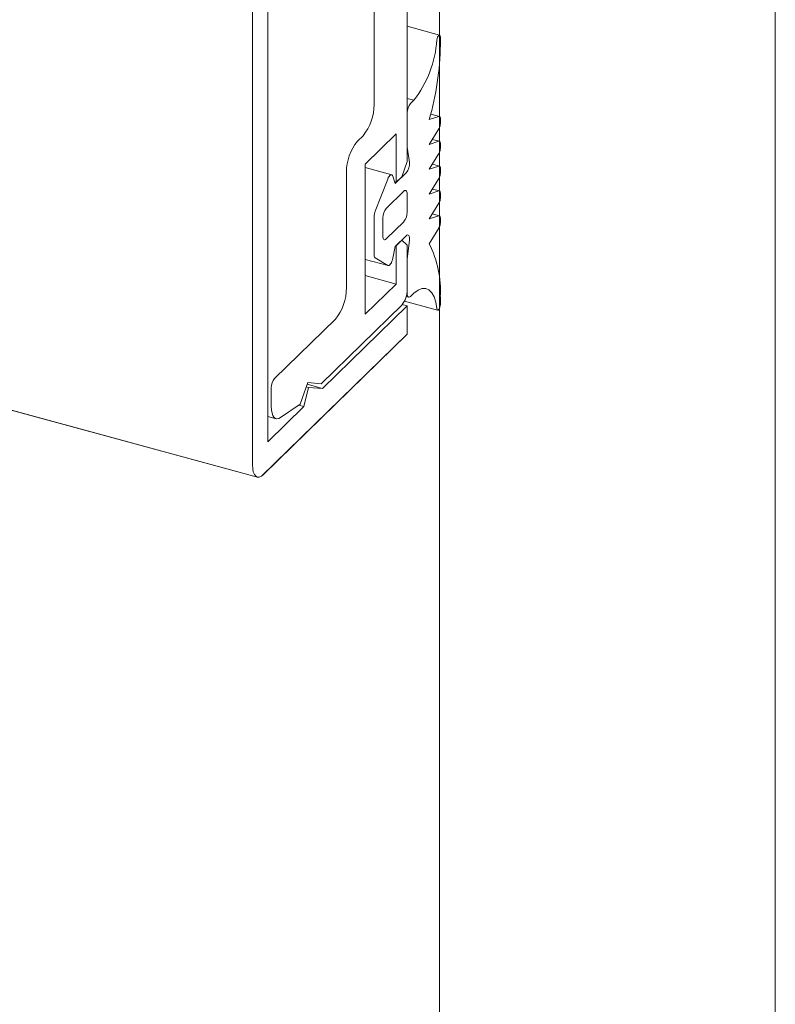
# Model space of a CAD drawing. Units: millimetres. Extents: x -35 to 2522, y -872 to -575.
# Drawn here: x 53 to 55, y -732 to -730 of the extents above; entities that cross this region are included whole.
import ezdxf

# ---------------------------------------------------------------- set-up
doc = ezdxf.new("R2010")
doc.units = ezdxf.units.MM
doc.layers.add('00_dibujos', color=7, linetype='Continuous', lineweight=9)

# ---------------------------------------------------------------- blocks, each defined once
blk = doc.blocks.new('Alzado 3D opacitado_mix_tap.hor.')
at = {"layer": '00_dibujos'}
for p, q in [((-47.6661, 47.1209), (-0.2885, 34.2447)), ((-0.2718, 34.3006), (-0.2718, 35.8821)), ((-0.2963, 35.871), (-0.2963, 34.2638)), ((-0.0513, 34.7444), (-0.0513, 35.8688)), ((0.5317, 20.1588), (0.5317, 35.5235)), ((-0.1037, 35.1086), (-0.1037, 34.8342)), ((0, 19.6398), (0, 35.0046)), ((0, 34.9443), (-0.0513, 34.9582)), ((0.0012, 34.9412), (0.0012, 34.9289)), ((-0.0513, 34.8441), (-0.0407, 34.8412)), ((-0.046, 34.836), (-0.0407, 34.8412)), ((-0.0513, 34.7666), (-0.0513, 34.8212)), ((-0.0003, 34.8155), (-0.014, 34.8193)), ((-0.0163, 34.8107), (-0.0011, 34.8155)), ((0.0012, 34.8117), (0.0012, 34.8045)), ((-0.1178, 34.7402), (-0.0688, 34.788)), ((-0.0688, 34.788), (-0.0688, 34.7112)), ((-0.0011, 34.7961), (-0.0163, 34.7713)), ((-0.1212, 34.785), (-0.13, 34.7765)), ((-0.0163, 34.7713), (-0.0011, 34.7762)), ((-0.0003, 34.7762), (-0.0114, 34.7792)), ((0.0012, 34.7724), (0.0012, 34.7651)), ((-0.0479, 34.7431), (-0.0513, 34.7666)), ((-0.0011, 34.7568), (-0.0163, 34.732)), ((-0.1178, 34.5024), (-0.1178, 34.7402)), ((-0.06, 34.7198), (-0.0513, 34.7444)), ((-0.0003, 34.7369), (-0.0114, 34.7399)), ((-0.1475, 34.7272), (-0.1475, 34.544)), ((-0.0758, 34.7233), (-0.1178, 34.7347)), ((-0.0705, 34.7092), (-0.053, 34.7263)), ((-0.0163, 34.732), (-0.0011, 34.7368)), ((0.0012, 34.733), (0.0012, 34.7258)), ((-0.102, 34.6656), (-0.0822, 34.7163)), ((-0.0739, 34.7208), (-0.0705, 34.7092)), ((-0.0688, 34.7112), (-0.0713, 34.7119)), ((-0.0688, 34.7112), (-0.06, 34.7198)), ((-0.0011, 34.7175), (-0.0163, 34.6927)), ((-0.0845, 34.6698), (-0.0565, 34.6971)), ((-0.0513, 34.6926), (-0.0513, 34.6637)), ((-0.0163, 34.6927), (-0.0011, 34.6975)), ((-0.0003, 34.6975), (-0.0114, 34.7005)), ((0.0012, 34.6937), (0.0012, 34.6864)), ((-0.0011, 34.6781), (-0.0163, 34.6533)), ((-0.1038, 34.5973), (-0.1038, 34.6565)), ((-0.0898, 34.6261), (-0.0898, 34.655)), ((-0.0565, 34.6489), (-0.0845, 34.6216)), ((-0.0163, 34.6533), (-0.0011, 34.658)), ((-0.0003, 34.6581), (-0.0115, 34.6611)), ((0.0012, 34.6542), (0.0012, 34.6472)), ((-0.0011, 34.6389), (-0.0163, 34.614)), ((-0.053, 34.6266), (-0.0705, 34.6095)), ((-0.06, 34.6195), (-0.0688, 34.6109)), ((-0.06, 34.6195), (-0.0603, 34.6195)), ((-0.0513, 34.6119), (-0.06, 34.6195)), ((-0.0513, 34.5898), (-0.0479, 34.6198)), ((-0.0705, 34.6095), (-0.0739, 34.5913)), ((-0.0688, 34.6109), (-0.069, 34.611)), ((-0.0688, 34.6109), (-0.0688, 34.5502)), ((-0.0513, 34.5415), (-0.0513, 34.6119)), ((-0.1178, 34.5892), (-0.0817, 34.5794)), ((-0.0822, 34.5796), (-0.102, 34.5918)), ((-0.0513, 34.5351), (-0.0513, 34.5898)), ((-0.0688, 34.5502), (-0.1178, 34.5635)), ((-0.0688, 34.5502), (-0.1178, 34.5024)), ((-0.0558, 34.5233), (-0.0032, 34.509)), ((-0.0529, 34.5305), (-0.049, 34.5294)), ((-0.0407, 34.5358), (-0.046, 34.5306)), ((0.0012, 34.5299), (0.0012, 34.5176)), ((-0.1876, 34.3925), (-0.06, 34.5169)), ((-0.0513, 34.5158), (-0.1855, 34.3849)), ((-0.0513, 34.5158), (-0.0591, 34.518)), ((-0.0513, 34.4708), (-0.0513, 34.5158)), ((-0.165, 34.4948), (-0.2613, 34.4008)), ((-0.2788, 34.2488), (-0.0513, 34.4708)), ((-0.2665, 34.3861), (-0.2665, 34.3561)), ((-0.221, 34.3598), (-0.2088, 34.3942)), ((-0.2075, 34.3867), (-0.2148, 34.3562)), ((-0.2075, 34.3867), (-0.2111, 34.3877)), ((-0.1855, 34.3849), (-0.2098, 34.3915)), ((-0.2088, 34.3942), (-0.1876, 34.3925)), ((-0.1855, 34.3849), (-0.2075, 34.3867)), ((-0.2148, 34.3562), (-0.2718, 34.3006)), ((-0.2518, 34.3387), (-0.221, 34.3598)), ((-0.2148, 34.3562), (-0.223, 34.3584)), ((-0.2718, 34.3405), (-0.2589, 34.337))]:
    blk.add_line(p, q, dxfattribs=at)
blk.add_lwpolyline([(-6.2683, 35.8699), (-6.2683, 21.8328), (0, 20.1292), (0, 34.5122), (-0.0014, 34.5099), (-0.0024, 34.5091), (-0.0033, 34.5091), (-0.0558, 34.5233), (-0.0563, 34.5224), (-0.0591, 34.518), (-0.0513, 34.5158), (-0.0513, 34.4708), (-0.2822, 34.2461), (-0.2855, 34.2447), (-0.2885, 34.2447), (-6.2683, 35.8699)], dxfattribs=at)
at = {"layer": '00_dibujos', "flags": 128}
for points in [[(-0.0044, 34.9366), (-0.004, 34.9387), (-0.0033, 34.9408), (-0.0024, 34.9426), (-0.0014, 34.9438), (-0.0003, 34.9443), (0.0005, 34.944), (0.001, 34.9429), (0.0012, 34.9412)], [(-0.0011, 34.8155), (-0.0006, 34.8156), (-0.0001, 34.8155), (0.0003, 34.8152), (0.0006, 34.8148), (0.0009, 34.8142), (0.0011, 34.8135), (0.0012, 34.8127), (0.0012, 34.8117)], [(-0.0011, 34.7762), (-0.0006, 34.7762), (-0.0001, 34.7761), (0.0003, 34.7759), (0.0006, 34.7755), (0.0009, 34.7749), (0.0011, 34.7742), (0.0012, 34.7733), (0.0012, 34.7724)], [(-0.0011, 34.7368), (-0.0006, 34.7369), (-0.0001, 34.7368), (0.0003, 34.7365), (0.0006, 34.7361), (0.0009, 34.7355), (0.0011, 34.7348), (0.0012, 34.734), (0.0012, 34.733)], [(-0.0822, 34.7163), (-0.0812, 34.7186), (-0.08, 34.7205), (-0.0788, 34.722), (-0.0776, 34.723), (-0.0764, 34.7233), (-0.0754, 34.7231), (-0.0745, 34.7222), (-0.0739, 34.7208)], [(-0.0565, 34.6971), (-0.0555, 34.698), (-0.0545, 34.6984), (-0.0536, 34.6984), (-0.0528, 34.6979), (-0.0522, 34.6971), (-0.0517, 34.6959), (-0.0514, 34.6944), (-0.0513, 34.6926)], [(-0.0011, 34.6975), (-0.0006, 34.6976), (-0.0001, 34.6975), (0.0003, 34.6972), (0.0006, 34.6968), (0.0009, 34.6962), (0.0011, 34.6955), (0.0012, 34.6946), (0.0012, 34.6937)], [(-0.0011, 34.658), (-0.0006, 34.6581), (-0.0001, 34.658), (0.0003, 34.6577), (0.0006, 34.6573), (0.0009, 34.6567), (0.0011, 34.656), (0.0012, 34.6552), (0.0012, 34.6542)], [(-0.0845, 34.6216), (-0.0855, 34.6208), (-0.0865, 34.6204), (-0.0874, 34.6204), (-0.0882, 34.6208), (-0.0889, 34.6216), (-0.0894, 34.6228), (-0.0897, 34.6243), (-0.0898, 34.6261)], [(-0.0479, 34.6198), (-0.0478, 34.6221), (-0.0479, 34.6241), (-0.0483, 34.6258), (-0.0489, 34.627), (-0.0497, 34.6277), (-0.0507, 34.6279), (-0.0518, 34.6275), (-0.053, 34.6266)], [(-0.0739, 34.5913), (-0.0745, 34.5887), (-0.0754, 34.5862), (-0.0764, 34.584), (-0.0776, 34.582), (-0.0788, 34.5806), (-0.08, 34.5797), (-0.0812, 34.5793), (-0.0822, 34.5796)], [(-0.0044, 34.5113), (-0.006, 34.5214), (-0.0087, 34.5299), (-0.0123, 34.5364), (-0.0168, 34.5408), (-0.022, 34.543), (-0.0279, 34.5429), (-0.0341, 34.5405), (-0.0407, 34.5358)], [(-0.046, 34.5306), (-0.047, 34.5298), (-0.048, 34.5294), (-0.0489, 34.5294), (-0.0497, 34.5298), (-0.0504, 34.5306), (-0.0509, 34.5318), (-0.0512, 34.5333), (-0.0513, 34.5351)], [(0.0012, 34.5176), (0.001, 34.5155), (0.0005, 34.5134), (-0.0003, 34.5114), (-0.0014, 34.5099), (-0.0024, 34.5091), (-0.0033, 34.5091), (-0.004, 34.5098), (-0.0044, 34.5113)], [(-0.2665, 34.3561), (-0.2663, 34.3507), (-0.2654, 34.346), (-0.2641, 34.3422), (-0.2623, 34.3393), (-0.2601, 34.3375), (-0.2576, 34.3368), (-0.2548, 34.3372), (-0.2518, 34.3387)], [(-0.2963, 34.2638), (-0.2959, 34.2579), (-0.295, 34.2528), (-0.2933, 34.2489), (-0.2912, 34.2461), (-0.2885, 34.2447), (-0.2855, 34.2447), (-0.2822, 34.2461), (-0.2788, 34.2488)]]:
    blk.add_lwpolyline(points, dxfattribs=at)
at = {"layer": '00_dibujos'}
for centre, radius, start, end in [((-0.1776, 34.9479), 0.1736, 322.0777, 356.2608), ((-0.4528, 34.9357), 0.4541, 344.0176, 359.1426), ((-0.1804, 34.8338), 0.0767, 320.5127, 0.3437), ((-0.0283, 34.8213), 0.023, 140.5113, 180.3439), ((-0.0158, 34.8047), 0.0171, 329.7638, 359.0647), ((-0.0708, 34.7277), 0.0767, 140.5129, 180.3438), ((-0.0158, 34.7654), 0.0171, 329.7676, 359.0643), ((-0.0706, 34.7408), 0.0228, 320.3813, 5.7596), ((-0.0158, 34.7261), 0.0171, 329.7638, 359.0647), ((-0.0158, 34.6867), 0.0171, 329.7676, 359.0643), ((-0.0779, 34.6561), 0.0259, 158.4245, 178.9461), ((-0.0668, 34.6552), 0.023, 140.516, 180.3415), ((-0.0743, 34.6636), 0.023, 320.5114, 0.3444), ((-0.0158, 34.6475), 0.0171, 329.8435, 359.0608), ((-0.1672, 34.5387), 0.1686, 357.0102, 26.5087), ((-0.0973, 34.5964), 0.00657, 171.9188, 224.4277), ((-0.2242, 34.5435), 0.0767, 320.5128, 0.3436), ((-0.0896, 34.5413), 0.0383, 320.5132, 0.3436), ((-0.2435, 34.3862), 0.023, 140.5165, 180.341)]:
    blk.add_arc(centre, radius, start, end, dxfattribs=at)

msp = doc.modelspace()

# ---------------------------------------------------------------- block references
msp.add_blockref('Alzado 3D opacitado_mix_tap.hor.', (54.1311, -765.3007))

doc.saveas('drawing.dxf')
